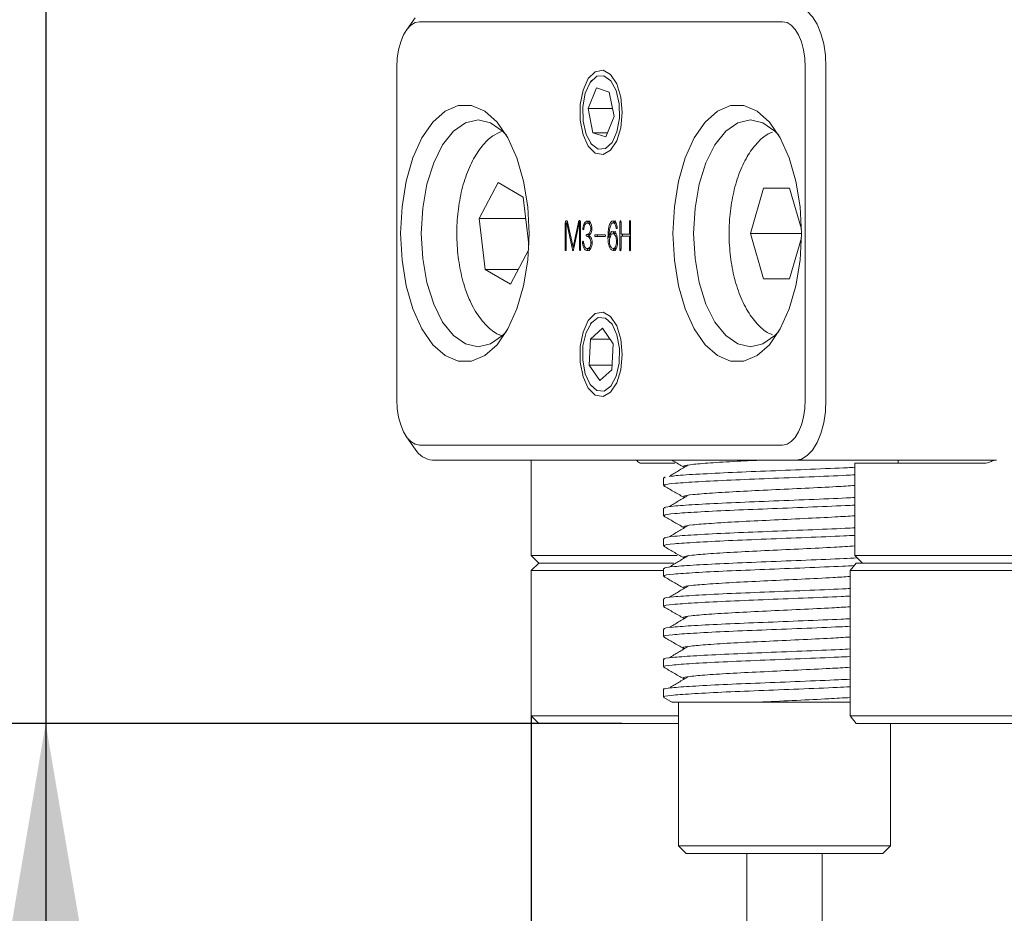
# Model space of a CAD drawing. Units: millimetres. Extents: x 0 to 644, y -1 to 558.
# Drawn here: x 66 to 79, y 135 to 147 of the extents above; entities that cross this region are included whole.
import ezdxf

# ---------------------------------------------------------------- set-up
doc = ezdxf.new("R2010")
doc.units = ezdxf.units.MM
doc.layers.add('图框', color=179, linetype='Continuous')
doc.styles.add('SLDTEXTSTYLE1', font='TXT', dxfattribs={"width": 0.7})
doc.dimstyles.new('SLDDIMSTYLE0', dxfattribs={"dimtxt": 4, "dimasz": 3, "dimexe": 0, "dimexo": 0.0625, "dimgap": 1, "dimtad": 2, "dimlfac": 2.5, "dimrnd": 1e-09, "dimzin": 12, "dimdsep": 46, "dimtxsty": 'SLDTEXTSTYLE1', "dimsah": 1, "dimcen": 0.09, "dimadec": 0, "dimazin": 3, "dimtfac": 1, "dimtmove": 0, "dimatfit": 0, "dimfxl": 0, "dimfrac": 2, "dimtolj": 1, "dimtzin": 12, "dimarcsym": 0})
doc.dimstyles.new('SLDDIMSTYLE1', dxfattribs={"dimtxt": 4, "dimasz": 3, "dimexe": 0, "dimexo": 0.0625, "dimgap": 1, "dimtad": 2, "dimlfac": 2.5, "dimrnd": 1e-09, "dimzin": 12, "dimdsep": 46, "dimtxsty": 'SLDTEXTSTYLE1', "dimsah": 1, "dimcen": 0.09, "dimadec": 0, "dimazin": 3, "dimtfac": 1, "dimtofl": 0, "dimtmove": 0, "dimatfit": 3, "dimfxl": 0, "dimfrac": 2, "dimtolj": 1, "dimtzin": 12, "dimarcsym": 0})
doc.dimstyles.new('SLDDIMSTYLE2', dxfattribs={"dimtxt": 4, "dimasz": 3, "dimexe": 0, "dimexo": 0.0625, "dimgap": 1, "dimtad": 2, "dimlfac": 2.5, "dimrnd": 1e-09, "dimzin": 12, "dimdsep": 46, "dimtxsty": 'SLDTEXTSTYLE1', "dimsah": 1, "dimcen": 0.09, "dimadec": 0, "dimazin": 3, "dimtol": 1, "dimtm": 0.05, "dimtfac": 1, "dimtofl": 0, "dimtmove": 0, "dimatfit": 3, "dimfxl": 0, "dimfrac": 2, "dimtolj": 1, "dimarcsym": 0})
doc.dimstyles.new('SLDDIMSTYLE3', dxfattribs={"dimtxt": 0.18, "dimasz": 3, "dimexe": 0, "dimexo": 0.0625, "dimgap": 0, "dimtad": 0, "dimtih": 1, "dimtoh": 1, "dimdec": 0, "dimrnd": 1e-09, "dimzin": 0, "dimdsep": 46, "dimtxsty": 'Standard', "dimsah": 1, "dimcen": 0.09, "dimadec": 0, "dimazin": 0, "dimtfac": 3, "dimtdec": 0, "dimtofl": 0, "dimtmove": 0, "dimatfit": 3, "dimfxl": 0, "dimfrac": 2, "dimtolj": 1, "dimtzin": 0, "dimarcsym": 0})

# ---------------------------------------------------------------- blocks, each defined once
blk = doc.blocks.new('_D')
at = {"layer": '图框'}
for p, q in [((66.225, 148.49), (66.225, 153.49)), ((69.743, 148.49), (63.225, 148.49)), ((66.225, 148.49), (66.225, 137.49)), ((72.743, 137.49), (63.225, 137.49)), ((66.225, 137.49), (66.225, 132.49))]:
    blk.add_line(p, q, dxfattribs=at)
for points in [[(66.225, 148.49), (66.733, 151.49), (65.717, 151.49)], [(66.225, 137.49), (65.717, 134.49), (66.733, 134.49)]]:
    blk.add_solid(points, dxfattribs=at)
at = {"layer": '图框', "insert": (61.069, 138.587), "char_height": 4, "attachment_point": 1, "rotation": 90, "style": 'SLDTEXTSTYLE1'}
blk.add_mtext('27.5', dxfattribs=at)
blk = doc.blocks.new('_D_1')
at = {"layer": '图框'}
for p, q in [((81.011, 155.09), (55.021, 155.09)), ((58.021, 137.49), (58.021, 155.09)), ((73.843, 137.49), (55.021, 137.49))]:
    blk.add_line(p, q, dxfattribs=at)
for points in [[(58.021, 155.09), (57.513, 152.09), (58.529, 152.09)], [(58.021, 137.49), (58.529, 140.49), (57.513, 140.49)]]:
    blk.add_solid(points, dxfattribs=at)
at = {"layer": '图框', "insert": (52.864, 143.651), "char_height": 4, "attachment_point": 1, "rotation": 90, "style": 'SLDTEXTSTYLE1'}
blk.add_mtext('44', dxfattribs=at)
blk = doc.blocks.new('_D_6')
at = {"layer": '图框'}
for p, q in [((72.643, 137.59), (72.643, 116.225)), ((122.643, 137.59), (122.643, 116.225)), ((122.643, 119.225), (72.643, 119.225))]:
    blk.add_line(p, q, dxfattribs=at)
for points in [[(72.643, 119.225), (75.643, 118.717), (75.643, 119.733)], [(122.643, 119.225), (119.643, 119.733), (119.643, 118.717)]]:
    blk.add_solid(points, dxfattribs=at)
at = {"layer": '图框', "attachment_point": 1, "style": 'SLDTEXTSTYLE1'}
for s, insert, char_height in [('0', (100.378, 126.466), 2.6), ('125', (89.109, 124.382), 4), ('0.05', (100.378, 123.028), 2.6), ('-', (98.392, 123.028), 2.6)]:
    blk.add_mtext(s, dxfattribs=dict(at, insert=insert, char_height=char_height))

msp = doc.modelspace()

# ---------------------------------------------------------------- linework, layer by layer
at = {"color": 7, "linetype": 'Continuous', "lineweight": 15}
for p, q in [((71.110138, 146.823078), (70.994668, 146.659779)), ((75.967873, 146.769881), (71.167873, 146.769881)), ((70.867873, 146.169881), (70.867873, 141.769881)), ((76.267873, 141.769881), (76.267873, 146.169881)), ((76.541078, 146.169881), (76.541078, 141.769881)), ((73.440315, 145.991816), (73.425902, 145.971434)), ((73.505536, 145.893078), (73.396756, 145.623509)), ((73.676653, 145.83945), (73.505536, 145.893078)), ((73.73899, 145.516253), (73.676653, 145.83945)), ((73.396756, 145.623509), (73.459093, 145.300312)), ((73.718303, 145.623509), (73.396756, 145.623509)), ((73.63021, 145.246684), (73.73899, 145.516253)), ((73.459093, 145.300312), (73.63021, 145.246684)), ((73.65185, 145.300312), (73.459093, 145.300312)), ((73.425902, 145.168328), (73.440315, 145.147946)), ((71.955259, 144.166085), (72.206333, 144.64342)), ((72.206333, 144.64342), (72.538561, 144.447216)), ((75.541078, 143.969881), (75.714283, 144.569881)), ((75.714283, 144.569881), (76.060693, 144.569881)), ((76.060693, 144.569881), (76.217392, 144.027061)), ((72.538561, 144.447216), (72.614447, 143.817411)), ((72.036415, 143.492546), (71.955259, 144.166085)), ((72.572435, 144.166085), (71.955259, 144.166085)), ((73.107142, 143.761961), (73.107142, 144.101918)), ((73.126941, 144.109318), (73.110402, 144.109318)), ((73.113516, 144.106167), (73.188944, 143.75661)), ((73.127633, 144.106167), (73.113516, 144.106167)), ((73.197443, 143.788481), (73.12414, 144.122063)), ((73.268621, 144.116791), (73.197443, 143.788481)), ((73.203817, 143.75236), (73.279757, 144.106167)), ((73.296051, 144.116791), (73.268621, 144.116791)), ((73.297305, 144.107128), (73.280794, 144.107128)), ((73.282944, 144.101918), (73.282944, 143.764086)), ((73.297305, 144.101918), (73.282944, 144.101918)), ((73.297305, 143.761961), (73.297305, 144.109315)), ((73.420201, 144.10719), (73.38556, 144.10719)), ((73.420201, 144.10719), (73.428636, 144.104897)), ((73.762676, 144.109315), (73.728035, 144.109315)), ((73.817235, 144.117814), (73.817235, 143.760859)), ((73.831596, 144.117814), (73.817235, 144.117814)), ((73.831596, 143.960584), (73.831596, 144.117814)), ((73.943144, 144.119938), (73.943144, 143.960584)), ((73.957467, 144.119938), (73.943144, 144.119938)), ((73.957467, 143.760859), (73.957467, 144.123165)), ((73.093331, 144.097668), (73.093331, 143.761961)), ((73.107142, 144.097668), (73.093331, 144.097668)), ((73.341868, 144.038176), (73.327642, 144.038176)), ((73.446946, 144.032825), (73.431242, 144.032825)), ((73.700747, 143.999965), (73.69256, 143.919191)), ((73.780771, 144.045573), (73.76628, 144.045573)), ((73.413827, 143.956334), (73.379186, 143.956334)), ((73.413827, 143.931939), (73.379186, 143.931939)), ((73.427263, 143.962137), (73.413827, 143.956334)), ((73.413827, 143.931939), (73.421247, 143.929131)), ((73.449089, 143.845848), (73.433367, 143.845848)), ((73.617235, 143.953187), (73.491875, 143.953187)), ((73.491875, 143.92769), (73.617235, 143.92769)), ((73.69256, 143.919191), (73.657919, 143.919191)), ((73.686884, 143.92344), (73.67173, 143.92344)), ((73.761614, 143.966958), (73.726973, 143.966958)), ((73.785157, 143.864971), (73.77053, 143.864971)), ((73.943144, 143.960584), (73.831596, 143.960584)), ((73.831596, 143.760859), (73.831596, 143.932962)), ((73.831596, 143.932962), (73.943144, 143.932962)), ((73.851876, 143.960584), (73.851876, 143.932962)), ((73.957467, 143.960584), (73.943144, 143.960584)), ((73.943144, 143.932962), (73.943144, 143.760859)), ((73.957467, 143.932962), (73.943144, 143.932962)), ((75.714283, 143.369881), (75.541078, 143.969881)), ((76.217873, 143.969881), (75.541078, 143.969881)), ((76.217392, 143.912701), (76.060693, 143.369881)), ((72.611214, 143.757512), (72.368644, 143.296342)), ((73.107142, 143.761961), (73.093331, 143.761961)), ((73.204729, 143.75661), (73.188944, 143.75661)), ((73.21157, 143.788481), (73.197443, 143.788481)), ((73.297305, 143.764086), (73.282944, 143.764086)), ((73.340054, 143.839474), (73.323392, 143.839474)), ((73.419139, 143.769358), (73.384498, 143.769358)), ((73.433779, 143.775733), (73.419139, 143.769358)), ((73.761614, 143.769358), (73.726973, 143.769358)), ((73.831596, 143.760859), (73.817235, 143.760859)), ((73.957467, 143.760859), (73.943144, 143.760859)), ((72.368644, 143.296342), (72.036415, 143.492546)), ((72.471845, 143.492546), (72.036415, 143.492546)), ((76.060693, 143.369881), (75.714283, 143.369881)), ((73.440315, 142.791816), (73.425902, 142.771434)), ((73.585841, 142.714422), (73.427666, 142.573274)), ((73.726048, 142.511029), (73.585841, 142.714422)), ((73.427666, 142.573274), (73.409698, 142.228733)), ((73.68314, 142.573274), (73.427666, 142.573274)), ((73.708079, 142.166488), (73.726048, 142.511029)), ((73.409698, 142.228733), (73.549904, 142.02534)), ((73.711325, 142.228733), (73.409698, 142.228733)), ((73.549904, 142.02534), (73.708079, 142.166488)), ((73.425902, 141.968328), (73.440315, 141.947946)), ((70.994668, 141.279983), (71.110138, 141.116684)), ((71.167873, 141.169881), (75.967873, 141.169881)), ((76.141078, 140.969881), (71.341078, 140.969881)), ((72.643379, 140.969881), (72.643379, 139.709881)), ((74.540972, 140.929881), (74.116929, 140.929881)), ((78.795556, 140.969881), (76.141078, 140.969881)), ((76.922898, 140.929881), (76.922898, 139.709881)), ((76.922898, 140.929881), (76.95741, 140.929881)), ((78.556929, 140.929881), (76.95741, 140.929881)), ((77.496029, 140.969881), (77.496029, 140.929881)), ((74.392744, 140.736496), (74.392744, 140.6365)), ((74.392744, 140.3365), (74.392744, 140.236502)), ((74.392744, 139.936502), (74.392744, 139.8365)), ((72.643379, 139.709881), (72.743379, 139.609881)), ((72.643379, 139.709881), (74.573661, 139.709881)), ((76.922898, 139.709881), (77.022898, 139.609881)), ((76.922898, 139.709881), (76.95741, 139.709881)), ((76.95741, 139.709881), (118.329348, 139.709881)), ((72.743379, 139.609881), (72.643379, 139.509881)), ((72.743379, 139.609881), (74.524826, 139.609881)), ((74.526181, 139.609881), (72.743379, 139.609881)), ((76.858888, 139.509881), (76.942154, 139.609881)), ((76.942154, 139.609881), (118.344604, 139.609881)), ((118.246604, 139.609881), (77.040154, 139.609881)), ((72.643379, 139.509881), (72.643379, 137.589881)), ((74.392744, 139.509881), (72.643379, 139.509881)), ((74.392744, 139.5365), (74.392744, 139.436495)), ((76.858888, 139.509881), (76.858888, 137.589881)), ((118.42787, 139.509881), (76.858888, 139.509881)), ((74.392744, 139.136495), (74.392744, 139.036486)), ((74.392744, 138.736486), (74.392744, 138.636473)), ((74.392744, 138.336473), (74.392744, 138.236454)), ((74.392744, 137.936454), (74.392744, 137.836431)), ((74.395298, 137.832709), (74.511154, 137.765633)), ((74.592744, 137.769881), (74.592744, 135.869881)), ((74.987569, 137.769881), (76.376008, 137.769881)), ((72.643379, 137.589881), (72.743379, 137.489881)), ((72.643379, 137.589881), (74.592744, 137.589881)), ((74.592744, 137.489881), (72.743379, 137.489881)), ((76.942154, 137.489881), (76.858888, 137.589881)), ((76.858888, 137.589881), (118.42787, 137.589881)), ((118.344604, 137.489881), (76.942154, 137.489881)), ((77.392744, 135.869881), (77.392744, 137.489881)), ((74.592744, 135.869881), (74.692744, 135.769881)), ((74.592744, 135.869881), (74.780308, 135.869881)), ((74.780308, 135.869881), (77.392744, 135.869881)), ((77.292744, 135.769881), (77.392744, 135.869881)), ((74.866911, 135.769881), (74.692744, 135.769881)), ((77.292744, 135.769881), (74.866911, 135.769881)), ((75.492744, 135.769881), (75.492744, 129.725293)), ((76.492744, 129.725293), (76.492744, 135.769881))]:
    msp.add_line(p, q, dxfattribs=at)
at = {"color": 7, "linetype": 'Continuous', "lineweight": 15, "flags": 128}
for points in [[(76.141078, 146.969881), (76.219114, 146.954509), (76.294151, 146.908985), (76.363306, 146.835057), (76.423921, 146.735566), (76.473666, 146.614337), (76.51063, 146.476028), (76.533392, 146.325953), (76.541078, 146.169881)], [(71.167873, 146.769881), (71.109346, 146.758352), (71.053068, 146.724209), (71.001202, 146.668763), (70.955741, 146.594145), (70.918432, 146.503223), (70.890709, 146.399491), (70.873637, 146.286935), (70.867873, 146.169881)], [(76.267873, 146.169881), (76.262108, 146.286935), (76.245037, 146.399491), (76.217314, 146.503223), (76.180005, 146.594145), (76.134544, 146.668763), (76.082678, 146.724209), (76.0264, 146.758352), (75.967873, 146.769881)], [(73.847873, 145.569881), (73.828965, 145.367586), (73.774795, 145.192611), (73.69268, 145.06859), (73.593708, 145.01227), (73.491247, 145.031259), (73.399135, 145.122991), (73.329812, 145.275079), (73.29264, 145.466981), (73.29264, 145.672781), (73.329812, 145.864683), (73.399135, 146.016771), (73.491247, 146.108503), (73.593708, 146.127492), (73.69268, 146.071172), (73.774795, 145.947151), (73.828965, 145.772176), (73.847873, 145.569881)], [(73.810808, 145.493745), (73.806884, 145.685476), (73.766572, 145.859608), (73.69601, 145.989631), (73.605941, 146.055752), (73.510075, 146.047903), (73.423009, 145.96728), (73.357998, 145.826156), (73.324937, 145.646017), (73.328862, 145.454286), (73.369173, 145.280154), (73.439735, 145.150131), (73.529805, 145.08401), (73.62567, 145.091859), (73.712736, 145.172482), (73.777748, 145.313606), (73.810808, 145.493745)], [(72.617873, 143.969881), (72.599298, 143.616431), (72.544386, 143.278429), (72.455537, 142.970646), (72.336634, 142.706535), (72.192873, 142.497638), (72.030537, 142.353085), (71.856722, 142.279194), (71.679024, 142.279194), (71.505208, 142.353085), (71.342873, 142.497638), (71.199112, 142.706535), (71.080208, 142.970646), (70.991359, 143.278429), (70.936447, 143.616431), (70.917873, 143.969881), (70.936447, 144.323331), (70.991359, 144.661333), (71.080208, 144.969116), (71.199112, 145.233227), (71.342873, 145.442124), (71.505208, 145.586677), (71.679024, 145.660568), (71.856722, 145.660568), (72.030537, 145.586677), (72.192873, 145.442124), (72.336634, 145.233227), (72.455537, 144.969116), (72.544386, 144.661333), (72.599298, 144.323331), (72.617873, 143.969881)], [(76.217873, 143.969881), (76.199298, 143.616431), (76.144386, 143.278429), (76.055537, 142.970646), (75.936634, 142.706535), (75.792873, 142.497638), (75.630537, 142.353085), (75.456722, 142.279194), (75.279024, 142.279194), (75.105208, 142.353085), (74.942873, 142.497638), (74.799112, 142.706535), (74.680208, 142.970646), (74.591359, 143.278429), (74.536447, 143.616431), (74.517873, 143.969881), (74.536447, 144.323331), (74.591359, 144.661333), (74.680208, 144.969116), (74.799112, 145.233227), (74.942873, 145.442124), (75.105208, 145.586677), (75.279024, 145.660568), (75.456722, 145.660568), (75.630537, 145.586677), (75.792873, 145.442124), (75.936634, 145.233227), (76.055537, 144.969116), (76.144386, 144.661333), (76.199298, 144.323331), (76.217873, 143.969881)], [(72.316356, 145.268598), (72.266491, 145.321334), (72.107969, 145.432273), (71.941078, 145.469881), (71.774187, 145.432273), (71.615665, 145.321334), (71.47346, 145.142628), (71.354704, 144.905116), (71.265351, 144.620707), (71.209882, 144.303662), (71.191078, 143.969881), (71.209882, 143.6361), (71.265351, 143.319055), (71.354704, 143.034646), (71.47346, 142.797134), (71.615665, 142.618428), (71.774187, 142.507489), (71.941078, 142.469881), (72.107969, 142.507489), (72.266491, 142.618428), (72.316356, 142.671164)], [(75.916356, 145.268598), (75.866491, 145.321334), (75.707969, 145.432273), (75.541078, 145.469881), (75.374187, 145.432273), (75.215665, 145.321334), (75.07346, 145.142628), (74.954704, 144.905116), (74.865351, 144.620707), (74.809882, 144.303662), (74.791078, 143.969881), (74.809882, 143.6361), (74.865351, 143.319055), (74.954704, 143.034646), (75.07346, 142.797134), (75.215665, 142.618428), (75.374187, 142.507489), (75.541078, 142.469881), (75.707969, 142.507489), (75.866491, 142.618428), (75.916356, 142.671164)], [(73.847873, 142.369881), (73.828965, 142.167586), (73.774795, 141.992611), (73.69268, 141.86859), (73.593708, 141.81227), (73.491247, 141.831259), (73.399135, 141.922991), (73.329812, 142.075079), (73.29264, 142.266981), (73.29264, 142.472781), (73.329812, 142.664683), (73.399135, 142.816771), (73.491247, 142.908503), (73.593708, 142.927492), (73.69268, 142.871172), (73.774795, 142.747151), (73.828965, 142.572176), (73.847873, 142.369881)], [(73.766924, 142.081123), (73.807024, 142.255451), (73.810715, 142.447199), (73.777435, 142.627177), (73.712252, 142.767984), (73.625088, 142.848183), (73.529214, 142.855565), (73.439225, 142.789006), (73.368821, 142.658639), (73.328722, 142.484311), (73.325031, 142.292563), (73.35831, 142.112585), (73.423494, 141.971778), (73.510658, 141.891579), (73.606532, 141.884197), (73.696521, 141.950756), (73.766924, 142.081123)], [(70.867873, 141.769881), (70.873637, 141.652827), (70.890709, 141.540271), (70.918432, 141.436539), (70.955741, 141.345617), (71.001202, 141.270999), (71.053068, 141.215553), (71.109346, 141.18141), (71.167873, 141.169881)], [(75.967873, 141.169881), (76.0264, 141.18141), (76.082678, 141.215553), (76.134544, 141.270999), (76.180005, 141.345617), (76.217314, 141.436539), (76.245037, 141.540271), (76.262108, 141.652827), (76.267873, 141.769881)], [(76.541078, 141.769881), (76.533392, 141.613809), (76.51063, 141.463734), (76.473666, 141.325425), (76.423921, 141.204196), (76.363306, 141.104705), (76.294151, 141.030777), (76.219114, 140.985253), (76.141078, 140.969881)]]:
    msp.add_lwpolyline(points, dxfattribs=at)
at = {"color": 7, "linetype": 'Continuous', "lineweight": 15}
msp.add_arc((71.377109, 141.281614), 0.313809, 211.7070854, 263.4067558, dxfattribs=at)
for points, knots in [([(72.251006, 145.318407), (72.212113, 145.300522), (72.115808, 145.256237), (71.986803, 145.123558), (71.861307, 144.932612), (71.761516, 144.689604), (71.692731, 144.410595), (71.658619, 144.111474), (71.659895, 143.8066), (71.696422, 143.509247), (71.760932, 143.257117), (71.835825, 143.070174), (71.92681, 142.899649), (72.045526, 142.751772), (72.164662, 142.647764), (72.236926, 142.624944), (72.249305, 142.621035)], [0, 0, 0, 0, 0.050876304, 0.125977124, 0.207189076, 0.292145657, 0.377044876, 0.461266574, 0.545160285, 0.629193401, 0.713730592, 0.776118564, 0.821507549, 0.909250082, 0.984455552, 1, 1, 1, 1]), ([(75.835564, 145.310423), (75.815885, 145.302917), (75.738484, 145.273395), (75.623273, 145.164125), (75.491833, 144.988684), (75.38502, 144.757427), (75.307511, 144.486615), (75.268085, 144.217807), (75.258447, 143.990039), (75.265401, 143.763051), (75.295847, 143.51217), (75.366536, 143.234929), (75.470606, 142.987624), (75.604158, 142.795389), (75.728166, 142.673471), (75.811787, 142.6394), (75.835564, 142.629712)], [0, 0, 0, 0, 0.025484654, 0.1002328, 0.180949422, 0.266453533, 0.352662452, 0.438170723, 0.500057788, 0.544898942, 0.629923879, 0.715584164, 0.80236125, 0.890891815, 0.968975482, 1, 1, 1, 1]), ([(73.12414, 144.122063), (73.123047, 144.12528), (73.120864, 144.1317), (73.115646, 144.137727), (73.10978, 144.138597), (73.104009, 144.136543), (73.098982, 144.130185), (73.094553, 144.11709), (73.09382, 144.105435), (73.093331, 144.097668)], [0, 0, 0, 0, 0.1251980725, 0.2498957069, 0.3749985967, 0.5002586864, 0.6250175413, 0.7500973995, 1, 1, 1, 1]), ([(73.107142, 144.101918), (73.107405, 144.103499), (73.107772, 144.105703), (73.108717, 144.107989), (73.109562, 144.109194), (73.11066, 144.109456), (73.112084, 144.108526), (73.112943, 144.107111), (73.113516, 144.106167)], [0, 0, 0, 0, 0.279957438, 0.390007391, 0.500232724, 0.624870311, 0.749717168, 1, 1, 1, 1]), ([(73.297305, 144.109315), (73.296684, 144.116435), (73.295752, 144.127129), (73.290145, 144.136499), (73.284977, 144.139106), (73.279644, 144.138646), (73.273189, 144.132133), (73.270447, 144.122923), (73.268621, 144.116791)], [0, 0, 0, 0, 0.249086773, 0.374130126, 0.499414356, 0.624789298, 0.750198884, 1, 1, 1, 1]), ([(73.279757, 144.106167), (73.279918, 144.106414), (73.280231, 144.106894), (73.280823, 144.107242), (73.281414, 144.1069), (73.282326, 144.105336), (73.282669, 144.103436), (73.282944, 144.101918)], [0, 0, 0, 0, 0.1286491547, 0.2497747785, 0.3764108909, 0.5014240138, 1, 1, 1, 1]), ([(73.387134, 144.132687), (73.379379, 144.131193), (73.363927, 144.128218), (73.344342, 144.106523), (73.332531, 144.073391), (73.329268, 144.04989), (73.327642, 144.038176)], [0, 0, 0, 0, 0.280912492, 0.559734038, 0.780529725, 1, 1, 1, 1]), ([(73.341452, 144.036051), (73.343126, 144.047151), (73.346475, 144.069358), (73.358116, 144.093234), (73.371953, 144.105182), (73.381021, 144.10652), (73.38556, 144.10719)], [0, 0, 0, 0, 0.279498002, 0.559154309, 0.779320347, 1, 1, 1, 1]), ([(73.38556, 144.10719), (73.391746, 144.10635), (73.404096, 144.104672), (73.419968, 144.088704), (73.429752, 144.062081), (73.430745, 144.042591), (73.431242, 144.032825)], [0, 0, 0, 0, 0.280726219, 0.560470461, 0.779730642, 1, 1, 1, 1]), ([(73.421775, 144.132687), (73.413854, 144.13173), (73.40101, 144.130178), (73.390413, 144.116065), (73.386352, 144.110657)], [0, 0, 0, 0, 0.6167702975, 1, 1, 1, 1]), ([(73.447177, 144.036051), (73.445963, 144.052219), (73.443536, 144.08452), (73.420341, 144.124521), (73.399733, 144.129589), (73.387134, 144.132687)], [0, 0, 0, 0, 0.280283833, 0.559965047, 1, 1, 1, 1]), ([(73.726973, 144.135913), (73.721046, 144.134542), (73.7092, 144.131801), (73.687606, 144.10992), (73.662881, 144.038673), (73.659905, 143.967008), (73.657919, 143.919191)], [0, 0, 0, 0, 0.12566635, 0.251174566, 0.500349984, 1, 1, 1, 1]), ([(73.67173, 143.92344), (73.673358, 143.963675), (73.675799, 144.023992), (73.695419, 144.085014), (73.713044, 144.105778), (73.723037, 144.108136), (73.728035, 144.109315)], [0, 0, 0, 0, 0.499813555, 0.749265366, 0.874580328, 1, 1, 1, 1]), ([(73.761614, 144.135913), (73.755816, 144.134292), (73.744229, 144.131052), (73.730997, 144.121791), (73.72687, 144.110387), (73.726236, 144.108635)], [0, 0, 0, 0, 0.45870866, 0.916840093, 1, 1, 1, 1]), ([(73.781153, 144.054072), (73.778942, 144.067193), (73.774532, 144.093357), (73.755606, 144.128209), (73.737831, 144.132992), (73.726973, 144.135913)], [0, 0, 0, 0, 0.281342363, 0.561005071, 1, 1, 1, 1]), ([(73.728035, 144.109315), (73.733069, 144.108307), (73.743103, 144.106297), (73.758199, 144.084208), (73.763213, 144.060238), (73.76628, 144.045573)], [0, 0, 0, 0, 0.280996712, 0.560111485, 1, 1, 1, 1]), ([(73.831596, 144.117814), (73.831265, 144.122462), (73.830768, 144.129427), (73.828226, 144.13624), (73.826082, 144.138231), (73.824332, 144.138635), (73.822582, 144.138289), (73.820414, 144.136384), (73.81792, 144.129449), (73.817509, 144.122471), (73.817235, 144.117814)], [0, 0, 0, 0, 0.250022704, 0.374634693, 0.437358859, 0.500117312, 0.562895496, 0.625580086, 0.75011876, 1, 1, 1, 1]), ([(73.957467, 144.123165), (73.957064, 144.127452), (73.95646, 144.133879), (73.952835, 144.138962), (73.949623, 144.139418), (73.946531, 144.137351), (73.943811, 144.130503), (73.943411, 144.124165), (73.943144, 144.119938)], [0, 0, 0, 0, 0.249237372, 0.373698691, 0.499156184, 0.624200292, 0.749398983, 1, 1, 1, 1]), ([(73.327642, 144.038176), (73.32762, 144.033876), (73.327593, 144.02849), (73.329102, 144.022854), (73.330292, 144.020681), (73.331781, 144.019447), (73.333888, 144.019114), (73.336562, 144.020092), (73.339868, 144.025822), (73.340819, 144.03196), (73.341452, 144.036051)], [0, 0, 0, 0, 0.249407696, 0.312358019, 0.374931038, 0.437748571, 0.500574282, 0.625401297, 0.750332047, 1, 1, 1, 1]), ([(73.431242, 144.032825), (73.430656, 144.023883), (73.429485, 144.006032), (73.421808, 143.982755), (73.404856, 143.96208), (73.389768, 143.958703), (73.379186, 143.956334)], [0, 0, 0, 0, 0.187159177, 0.373663113, 0.560744894, 1, 1, 1, 1]), ([(73.40787, 143.945711), (73.41377, 143.949097), (73.42553, 143.955849), (73.438891, 143.978591), (73.446045, 144.007245), (73.4468, 144.026447), (73.447177, 144.036051)], [0, 0, 0, 0, 0.280613556, 0.559381675, 0.779638724, 1, 1, 1, 1]), ([(73.726973, 143.994579), (73.7205, 143.993468), (73.707571, 143.991249), (73.686587, 143.968617), (73.677362, 143.940565), (73.67173, 143.92344)], [0, 0, 0, 0, 0.2808115438, 0.5609398332, 1, 1, 1, 1]), ([(73.761614, 143.994579), (73.755272, 143.993207), (73.742603, 143.990464), (73.72945, 143.980315), (73.725351, 143.970175), (73.7253, 143.970049)], [0, 0, 0, 0, 0.497477682, 0.99374493, 1, 1, 1, 1]), ([(73.785403, 143.86922), (73.784446, 143.887025), (73.782542, 143.922479), (73.767511, 143.964209), (73.747627, 143.987951), (73.733843, 143.992375), (73.726973, 143.994579)], [0, 0, 0, 0, 0.280901085, 0.559357934, 0.780388228, 1, 1, 1, 1]), ([(73.76628, 144.045573), (73.766737, 144.043712), (73.76765, 144.039995), (73.769774, 144.035231), (73.772838, 144.033132), (73.775969, 144.033914), (73.778866, 144.036478), (73.7815, 144.043393), (73.781292, 144.049803), (73.781153, 144.054072)], [0, 0, 0, 0, 0.125671514, 0.251024105, 0.375818084, 0.501098159, 0.626359262, 0.751176841, 1, 1, 1, 1]), ([(73.337203, 143.851199), (73.336205, 143.855738), (73.334954, 143.86142), (73.331856, 143.865258), (73.329522, 143.866547), (73.327044, 143.865769), (73.324911, 143.863466), (73.323344, 143.859717), (73.322154, 143.851364), (73.322897, 143.844233), (73.323392, 143.839474)], [0, 0, 0, 0, 0.248980248, 0.311703539, 0.374437292, 0.499343157, 0.562049435, 0.624785033, 0.749616261, 1, 1, 1, 1]), ([(73.384498, 143.769358), (73.378154, 143.770621), (73.365472, 143.773146), (73.345706, 143.800074), (73.34043, 143.831801), (73.337203, 143.851199)], [0, 0, 0, 0, 0.279969381, 0.559740731, 1, 1, 1, 1]), ([(73.379186, 143.956334), (73.377359, 143.955809), (73.374615, 143.955019), (73.372176, 143.950477), (73.371548, 143.947018), (73.371388, 143.943404), (73.37188, 143.938753), (73.374658, 143.933586), (73.377376, 143.932597), (73.379186, 143.931939)], [0, 0, 0, 0, 0.249401662, 0.374557951, 0.437066824, 0.500477601, 0.625221668, 0.750500211, 1, 1, 1, 1]), ([(73.379186, 143.931939), (73.386278, 143.930102), (73.40044, 143.926432), (73.418341, 143.907919), (73.431024, 143.879548), (73.432586, 143.857081), (73.433367, 143.845848)], [0, 0, 0, 0, 0.2808743296, 0.5608805139, 0.7804612086, 1, 1, 1, 1]), ([(73.433367, 143.845848), (73.432321, 143.832865), (73.430227, 143.806883), (73.411711, 143.773761), (73.394824, 143.771029), (73.384498, 143.769358)], [0, 0, 0, 0, 0.279592388, 0.559506093, 1, 1, 1, 1]), ([(73.38556, 143.742838), (73.394231, 143.744021), (73.411531, 143.74638), (73.433318, 143.770159), (73.447051, 143.807074), (73.448551, 143.83433), (73.449302, 143.847973)], [0, 0, 0, 0, 0.280751924, 0.560168197, 0.77984354, 1, 1, 1, 1]), ([(73.413827, 143.956334), (73.412, 143.955809), (73.409256, 143.955019), (73.406817, 143.950477), (73.406189, 143.947018), (73.406029, 143.943404), (73.406521, 143.938753), (73.409299, 143.933586), (73.412017, 143.932597), (73.413827, 143.931939)], [0, 0, 0, 0, 0.2494016622, 0.3745579511, 0.437066824, 0.5004776006, 0.6252216677, 0.750500211, 1, 1, 1, 1]), ([(73.40787, 143.943586), (73.407753, 143.943794), (73.4076, 143.944069), (73.407477, 143.94451), (73.407473, 143.944804), (73.407544, 143.94507), (73.407678, 143.945376), (73.407795, 143.94558), (73.40787, 143.945711)], [0, 0, 0, 0, 0.344701352, 0.453081678, 0.549943322, 0.655879105, 0.779868671, 1, 1, 1, 1]), ([(73.449302, 143.847973), (73.448618, 143.860776), (73.447254, 143.886316), (73.432348, 143.923355), (73.417163, 143.935905), (73.40787, 143.943586)], [0, 0, 0, 0, 0.280587292, 0.55975704, 1, 1, 1, 1]), ([(73.491875, 143.953187), (73.489965, 143.952608), (73.487103, 143.95174), (73.484321, 143.946117), (73.483738, 143.940407), (73.484291, 143.934668), (73.4871, 143.929079), (73.489964, 143.928246), (73.491875, 143.92769)], [0, 0, 0, 0, 0.250184888, 0.374890599, 0.499902131, 0.625044173, 0.749710503, 1, 1, 1, 1]), ([(73.526516, 143.953187), (73.524606, 143.952608), (73.521744, 143.95174), (73.518962, 143.946117), (73.518379, 143.940407), (73.518932, 143.934668), (73.521741, 143.929079), (73.524605, 143.928246), (73.526516, 143.92769)], [0, 0, 0, 0, 0.250184888, 0.374890599, 0.499902131, 0.625044173, 0.749710503, 1, 1, 1, 1]), ([(73.617235, 143.92769), (73.619156, 143.928228), (73.622037, 143.929034), (73.624844, 143.93466), (73.625419, 143.940408), (73.624811, 143.946124), (73.622035, 143.951785), (73.619155, 143.952626), (73.617235, 143.953187)], [0, 0, 0, 0, 0.250272726, 0.375163973, 0.500129647, 0.624950816, 0.749838409, 1, 1, 1, 1]), ([(73.657919, 143.919191), (73.658759, 143.895828), (73.660435, 143.849228), (73.675745, 143.790278), (73.699479, 143.750324), (73.717817, 143.745331), (73.726973, 143.742838)], [0, 0, 0, 0, 0.280970353, 0.560430899, 0.780547272, 1, 1, 1, 1]), ([(73.677042, 143.86922), (73.678083, 143.883645), (73.680168, 143.912517), (73.693426, 143.944931), (73.709907, 143.963589), (73.72128, 143.965834), (73.726973, 143.966958)], [0, 0, 0, 0, 0.279404645, 0.5592371871, 0.7793900621, 1, 1, 1, 1]), ([(73.726973, 143.769358), (73.719747, 143.771592), (73.705284, 143.776063), (73.68979, 143.803817), (73.679433, 143.835239), (73.677838, 143.857899), (73.677042, 143.86922)], [0, 0, 0, 0, 0.279506047, 0.559389988, 0.779875921, 1, 1, 1, 1]), ([(73.726973, 143.966958), (73.733942, 143.964739), (73.747892, 143.960297), (73.762009, 143.930847), (73.769261, 143.897821), (73.770107, 143.875928), (73.77053, 143.864971)], [0, 0, 0, 0, 0.279024772, 0.558506034, 0.779024751, 1, 1, 1, 1]), ([(73.726973, 143.742838), (73.736147, 143.744415), (73.754453, 143.747562), (73.775512, 143.781588), (73.784004, 143.826278), (73.784936, 143.854889), (73.785403, 143.86922)], [0, 0, 0, 0, 0.2798604226, 0.5584114297, 0.7788134529, 1, 1, 1, 1]), ([(73.77053, 143.864971), (73.770033, 143.851295), (73.769044, 143.824054), (73.758925, 143.789689), (73.74304, 143.772339), (73.732337, 143.770353), (73.726973, 143.769358)], [0, 0, 0, 0, 0.280842171, 0.559420933, 0.779205118, 1, 1, 1, 1]), ([(73.093331, 143.761961), (73.093586, 143.75743), (73.093967, 143.750642), (73.096375, 143.743922), (73.098453, 143.741973), (73.100154, 143.741603), (73.101853, 143.742034), (73.103907, 143.744067), (73.106365, 143.750662), (73.106831, 143.757438), (73.107142, 143.761961)], [0, 0, 0, 0, 0.250007205, 0.374506896, 0.437118291, 0.49989115, 0.562651311, 0.625304334, 0.749860969, 1, 1, 1, 1]), ([(73.188944, 143.75661), (73.189821, 143.753894), (73.191566, 143.748483), (73.194922, 143.742989), (73.198307, 143.742839), (73.201273, 143.745921), (73.2028, 143.749786), (73.203817, 143.75236)], [0, 0, 0, 0, 0.2507571206, 0.4994707078, 0.6244272907, 0.7498671348, 1, 1, 1, 1]), ([(73.282944, 143.764086), (73.283199, 143.759351), (73.283582, 143.752258), (73.285766, 143.744857), (73.287808, 143.742284), (73.28958, 143.741598), (73.291369, 143.741823), (73.29306, 143.743079), (73.294473, 143.745322), (73.296502, 143.751231), (73.296949, 143.757195), (73.297305, 143.761961)], [0, 0, 0, 0, 0.249950099, 0.3745049627, 0.4372935148, 0.4997307973, 0.5625244918, 0.6251661735, 0.6877439176, 0.7505017965, 1, 1, 1, 1]), ([(73.323392, 143.839474), (73.326158, 143.824426), (73.331671, 143.794429), (73.347534, 143.761323), (73.366737, 143.744925), (73.379287, 143.743534), (73.38556, 143.742838)], [0, 0, 0, 0, 0.280600109, 0.559353069, 0.77972514, 1, 1, 1, 1]), ([(73.383363, 143.763935), (73.383689, 143.763249), (73.388324, 143.75348), (73.401723, 143.745685), (73.414043, 143.743787), (73.420201, 143.742838)], [0, 0, 0, 0, 0.036391691, 0.518302137, 1, 1, 1, 1]), ([(73.725651, 143.770028), (73.728686, 143.76459), (73.73859, 143.746845), (73.752185, 143.744479), (73.761614, 143.742838)], [0, 0, 0, 0, 0.306419205, 1, 1, 1, 1]), ([(73.817235, 143.760859), (73.817525, 143.756254), (73.817888, 143.750491), (73.819717, 143.744635), (73.821006, 143.742296), (73.822612, 143.740931), (73.824334, 143.74059), (73.826052, 143.740992), (73.82817, 143.742874), (73.830771, 143.749417), (73.831266, 143.756279), (73.831596, 143.760859)], [0, 0, 0, 0, 0.249593731, 0.312377985, 0.37500823, 0.437711355, 0.50043662, 0.563132923, 0.625876388, 0.750253572, 1, 1, 1, 1]), ([(73.943144, 143.760859), (73.943398, 143.756257), (73.943779, 143.74936), (73.94637, 143.742764), (73.948502, 143.740944), (73.950221, 143.740584), (73.951937, 143.741002), (73.95405, 143.742889), (73.956642, 143.749433), (73.957136, 143.756285), (73.957467, 143.760859)], [0, 0, 0, 0, 0.249842357, 0.37446081, 0.437234072, 0.500003965, 0.562752446, 0.625547125, 0.750037887, 1, 1, 1, 1]), ([(74.116929, 140.929881), (74.102404, 140.929752), (74.073685, 140.929496), (74.047668, 140.956524), (74.034811, 140.969881)], [0, 0, 0, 0, 0.505795266, 1, 1, 1, 1]), ([(74.717972, 140.906759), (74.67638, 140.881699), (74.593192, 140.831576), (74.509801, 140.781459), (74.468104, 140.756399)], [0, 0, 0, 0, 0.499983216, 1, 1, 1, 1]), ([(74.489327, 140.75628), (74.509887, 140.759611), (74.574096, 140.770016), (74.85646, 140.786541), (75.287484, 140.808812), (75.80888, 140.828625), (76.336887, 140.850761), (76.730106, 140.866022), (76.891224, 140.874757), (76.922898, 140.876474)], [0, 0, 0, 0, 0.081895494, 0.255767247, 0.432820815, 0.606056937, 0.782909201, 0.957323117, 1, 1, 1, 1]), ([(74.503817, 140.969881), (74.511075, 140.965679), (74.561747, 140.936342), (74.612424, 140.906989), (74.655841, 140.88184)], [0, 0, 0, 0, 0.143240778, 1, 1, 1, 1]), ([(74.673487, 140.882012), (74.665522, 140.886293), (74.644358, 140.897668), (74.77478, 140.916359), (75.036026, 140.936562), (75.346487, 140.955545), (75.571726, 140.966141), (75.651227, 140.969881)], [0, 0, 0, 0, 0.1454936591, 0.386618702, 0.6249341136, 0.8676167253, 1, 1, 1, 1]), ([(78.757641, 140.971647), (78.754121, 140.969323), (78.69109, 140.927714), (78.622083, 140.928829), (78.556929, 140.929881)], [0, 0, 0, 0, 0.0558474399, 1, 1, 1, 1]), ([(74.413798, 140.736496), (74.401612, 140.739291), (74.387348, 140.742563), (74.413081, 140.745834), (74.41683, 140.746311)], [0, 0, 0, 0, 0.854310603, 1, 1, 1, 1]), ([(74.412928, 140.6365), (74.407535, 140.639018), (74.386962, 140.64862), (74.532706, 140.665638), (74.83446, 140.685743), (75.271538, 140.708021), (75.788291, 140.727865), (76.317984, 140.749925), (76.718252, 140.76557), (76.885932, 140.774555), (76.922898, 140.776536)], [0, 0, 0, 0, 0.053768195, 0.205112112, 0.354423695, 0.506629191, 0.655550382, 0.807467609, 0.957555574, 1, 1, 1, 1]), ([(74.395298, 140.632709), (74.438729, 140.607567), (74.525573, 140.557291), (74.612424, 140.506987), (74.655841, 140.48184)], [0, 0, 0, 0, 0.500098336, 1, 1, 1, 1]), ([(74.673895, 140.482031), (74.665566, 140.486031), (74.642496, 140.497111), (74.767943, 140.515632), (75.023011, 140.535745), (75.388661, 140.558019), (75.820962, 140.577869), (76.267333, 140.599914), (76.658908, 140.618666), (76.84449, 140.630816), (76.922898, 140.635949)], [0, 0, 0, 0, 0.07781169, 0.215508676, 0.351354067, 0.489836046, 0.62532577, 0.763545102, 0.900097821, 1, 1, 1, 1]), ([(74.412928, 140.3365), (74.407535, 140.339018), (74.386962, 140.34862), (74.532706, 140.365638), (74.83446, 140.385743), (75.271538, 140.408021), (75.788291, 140.427865), (76.317984, 140.449925), (76.718252, 140.46557), (76.885932, 140.474555), (76.922898, 140.476536)], [0, 0, 0, 0, 0.053768195, 0.205112112, 0.354423695, 0.506629191, 0.655550382, 0.807467609, 0.957555574, 1, 1, 1, 1]), ([(74.717972, 140.506759), (74.67638, 140.481699), (74.593192, 140.431576), (74.509801, 140.381459), (74.468104, 140.356399)], [0, 0, 0, 0, 0.499983216, 1, 1, 1, 1]), ([(74.411814, 140.236502), (74.40647, 140.238747), (74.384294, 140.248065), (74.524555, 140.264907), (74.820334, 140.284932), (75.253674, 140.30723), (75.768297, 140.32711), (76.298863, 140.349088), (76.706333, 140.365121), (76.880622, 140.374349), (76.922898, 140.376588)], [0, 0, 0, 0, 0.048089008, 0.19953648, 0.34870576, 0.50090055, 0.649835576, 0.801627061, 0.951882546, 1, 1, 1, 1]), ([(74.395298, 140.232709), (74.438729, 140.207567), (74.525573, 140.157291), (74.612424, 140.106987), (74.655841, 140.08184)], [0, 0, 0, 0, 0.500098336, 1, 1, 1, 1]), ([(74.674095, 140.082048), (74.665536, 140.08577), (74.640735, 140.096555), (74.761008, 140.1149), (75.011212, 140.134934), (75.373678, 140.157228), (75.804261, 140.177112), (76.251146, 140.199081), (76.648783, 140.218194), (76.84006, 140.230535), (76.922898, 140.235879)], [0, 0, 0, 0, 0.072650248, 0.210535027, 0.346342808, 0.484908939, 0.620503158, 0.75870158, 0.895499628, 1, 1, 1, 1]), ([(74.411814, 139.936502), (74.40647, 139.938747), (74.384294, 139.948065), (74.524555, 139.964907), (74.820334, 139.984932), (75.253674, 140.00723), (75.768297, 140.02711), (76.298863, 140.049088), (76.706333, 140.065121), (76.880622, 140.074349), (76.922898, 140.076588)], [0, 0, 0, 0, 0.048089008, 0.19953648, 0.34870576, 0.50090055, 0.649835576, 0.801627061, 0.951882546, 1, 1, 1, 1]), ([(74.717972, 140.106759), (74.67638, 140.081699), (74.593192, 140.031576), (74.509801, 139.981459), (74.468104, 139.956399)], [0, 0, 0, 0, 0.499983216, 1, 1, 1, 1]), ([(74.410459, 139.8365), (74.405296, 139.838476), (74.381686, 139.847509), (74.516651, 139.864172), (74.806369, 139.884125), (75.235928, 139.906433), (75.748347, 139.92636), (76.279673, 139.948249), (76.694331, 139.96467), (76.875279, 139.974135), (76.922898, 139.976626)], [0, 0, 0, 0, 0.042419935, 0.193968751, 0.343020184, 0.495201811, 0.644175161, 0.795838646, 0.946272719, 1, 1, 1, 1]), ([(74.395298, 139.832709), (74.438729, 139.807567), (74.525573, 139.757291), (74.612424, 139.706987), (74.655841, 139.68184)], [0, 0, 0, 0, 0.500098336, 1, 1, 1, 1]), ([(74.674085, 139.682064), (74.665421, 139.685508), (74.639034, 139.696), (74.754272, 139.714162), (74.999549, 139.734128), (75.358795, 139.756432), (75.787593, 139.776361), (76.234916, 139.798247), (76.638579, 139.817721), (76.835591, 139.830249), (76.922898, 139.835801)], [0, 0, 0, 0, 0.067484834, 0.205552806, 0.341342447, 0.479987753, 0.615706161, 0.753878748, 0.890929737, 1, 1, 1, 1]), ([(74.410459, 139.5365), (74.405296, 139.538476), (74.381686, 139.547509), (74.516654, 139.564172), (74.80636, 139.584125), (75.235964, 139.606433), (75.748216, 139.62636), (76.280168, 139.648248), (76.706434, 139.665206), (76.896889, 139.675208), (76.954542, 139.678236)], [0, 0, 0, 0, 0.04193427, 0.191748008, 0.339092954, 0.489532258, 0.636800015, 0.786727109, 0.935438865, 1, 1, 1, 1]), ([(74.717972, 139.706759), (74.67638, 139.681699), (74.593192, 139.631576), (74.509801, 139.581459), (74.468104, 139.556399)], [0, 0, 0, 0, 0.499983216, 1, 1, 1, 1]), ([(74.408865, 139.436495), (74.404012, 139.438202), (74.379139, 139.446953), (74.509, 139.463431), (74.792569, 139.483323), (75.218296, 139.505632), (75.728479, 139.525616), (76.260269, 139.54741), (76.678886, 139.564065), (76.863899, 139.573616), (76.914117, 139.576209)], [0, 0, 0, 0, 0.036878376, 0.189009609, 0.33844241, 0.491093382, 0.640604507, 0.792620718, 0.943711549, 1, 1, 1, 1]), ([(74.395298, 139.432709), (74.438729, 139.407567), (74.525573, 139.357291), (74.612424, 139.306987), (74.655841, 139.28184)], [0, 0, 0, 0, 0.500098336, 1, 1, 1, 1]), ([(74.673867, 139.282078), (74.66522, 139.285247), (74.637391, 139.295446), (74.747736, 139.313418), (74.988036, 139.333326), (75.343971, 139.355631), (75.77112, 139.375616), (76.218032, 139.397411), (76.603607, 139.415959), (76.787049, 139.427394), (76.858888, 139.431873)], [0, 0, 0, 0, 0.063928903, 0.205755903, 0.345063814, 0.487376035, 0.626757063, 0.768476681, 0.909332406, 1, 1, 1, 1]), ([(74.717972, 139.306759), (74.67638, 139.281699), (74.593192, 139.231576), (74.509801, 139.181459), (74.468104, 139.156399)], [0, 0, 0, 0, 0.499983216, 1, 1, 1, 1]), ([(74.407034, 139.036486), (74.402616, 139.037927), (74.376648, 139.046397), (74.501603, 139.062685), (74.778949, 139.082525), (75.200737, 139.104826), (75.708858, 139.124878), (76.240056, 139.146569), (76.645781, 139.16268), (76.820862, 139.171554), (76.858888, 139.173481)], [0, 0, 0, 0, 0.03184419, 0.187154714, 0.339542559, 0.495265739, 0.647893267, 0.802851805, 0.957180727, 1, 1, 1, 1]), ([(74.408865, 139.136495), (74.404012, 139.138202), (74.379139, 139.146953), (74.508995, 139.163431), (74.792588, 139.183323), (75.218226, 139.205632), (75.728736, 139.225616), (76.259296, 139.247409), (76.657945, 139.263137), (76.826335, 139.271765), (76.858888, 139.273433)], [0, 0, 0, 0, 0.037634066, 0.192882685, 0.345377576, 0.501156584, 0.653731405, 0.808862644, 0.963049541, 1, 1, 1, 1]), ([(74.395298, 139.032709), (74.438729, 139.007567), (74.525573, 138.957291), (74.612424, 138.906987), (74.655841, 138.88184)], [0, 0, 0, 0, 0.500098336, 1, 1, 1, 1]), ([(74.673442, 138.88209), (74.664932, 138.884985), (74.635806, 138.894892), (74.741408, 138.912669), (74.976651, 138.93253), (75.329301, 138.954825), (75.754515, 138.974877), (76.201747, 138.996575), (76.593307, 139.015483), (76.782498, 139.027122), (76.858888, 139.031822)], [0, 0, 0, 0, 0.058606344, 0.200578201, 0.339874749, 0.482224355, 0.621740295, 0.763389945, 0.904463259, 1, 1, 1, 1]), ([(74.717972, 138.906759), (74.67638, 138.881699), (74.593192, 138.831576), (74.509801, 138.781459), (74.468104, 138.756399)], [0, 0, 0, 0, 0.499983216, 1, 1, 1, 1]), ([(74.404971, 138.636473), (74.401107, 138.637649), (74.37421, 138.645841), (74.494475, 138.661933), (74.765478, 138.681732), (75.183379, 138.704016), (75.689037, 138.724145), (76.220741, 138.745729), (76.633527, 138.762217), (76.815347, 138.771333), (76.858888, 138.773516)], [0, 0, 0, 0, 0.02606798, 0.181437299, 0.333742502, 0.48940664, 0.642111105, 0.796894087, 0.951362263, 1, 1, 1, 1]), ([(74.407034, 138.736486), (74.402616, 138.737927), (74.376648, 138.746397), (74.501603, 138.762685), (74.778949, 138.782525), (75.200737, 138.804826), (75.708858, 138.824878), (76.240056, 138.846569), (76.645781, 138.86268), (76.820862, 138.871554), (76.858888, 138.873481)], [0, 0, 0, 0, 0.03184419, 0.187154714, 0.339542559, 0.495265739, 0.647893267, 0.802851805, 0.957180727, 1, 1, 1, 1]), ([(74.395298, 138.632709), (74.438729, 138.607567), (74.525573, 138.557291), (74.612424, 138.506987), (74.655841, 138.48184)], [0, 0, 0, 0, 0.500098336, 1, 1, 1, 1]), ([(74.717972, 138.506759), (74.67638, 138.481699), (74.593192, 138.431576), (74.509801, 138.381459), (74.468104, 138.356399)], [0, 0, 0, 0, 0.4999832156, 1, 1, 1, 1]), ([(74.672812, 138.482099), (74.664556, 138.484722), (74.634276, 138.494339), (74.735289, 138.511915), (74.965411, 138.531738), (75.314741, 138.554015), (75.737955, 138.574144), (76.185418, 138.595738), (76.582924, 138.615001), (76.777899, 138.626843), (76.858888, 138.631762)], [0, 0, 0, 0, 0.053280933, 0.195393087, 0.334698758, 0.477080957, 0.616752312, 0.75832741, 0.899614166, 1, 1, 1, 1]), ([(74.402679, 138.236454), (74.399483, 138.237369), (74.37182, 138.245287), (74.487619, 138.261177), (74.752176, 138.280945), (75.166156, 138.303201), (75.669277, 138.323419), (76.201361, 138.34489), (76.621185, 138.361747), (76.809791, 138.371102), (76.858888, 138.373537)], [0, 0, 0, 0, 0.020305636, 0.175729978, 0.32797632, 0.483577575, 0.636382534, 0.790986513, 0.945590493, 1, 1, 1, 1]), ([(74.404971, 138.336473), (74.401107, 138.337649), (74.37421, 138.345841), (74.494475, 138.361933), (74.765478, 138.381732), (75.183379, 138.404016), (75.689037, 138.424145), (76.220741, 138.445729), (76.633527, 138.462217), (76.815347, 138.471333), (76.858888, 138.473516)], [0, 0, 0, 0, 0.02606798, 0.181437299, 0.333742502, 0.48940664, 0.642111105, 0.796894087, 0.951362263, 1, 1, 1, 1]), ([(74.395298, 138.232709), (74.438729, 138.207567), (74.525573, 138.157291), (74.612424, 138.106987), (74.655841, 138.08184)], [0, 0, 0, 0, 0.500098336, 1, 1, 1, 1]), ([(74.671982, 138.082104), (74.664092, 138.084457), (74.632797, 138.09379), (74.729383, 138.111155), (74.954315, 138.130951), (75.300293, 138.1532), (75.721441, 138.173416), (76.169047, 138.194902), (76.57246, 138.214514), (76.773254, 138.226558), (76.858888, 138.231694)], [0, 0, 0, 0, 0.047952053, 0.190199612, 0.329534636, 0.47194434, 0.611791306, 0.753287005, 0.894782705, 1, 1, 1, 1]), ([(74.402679, 137.936454), (74.399483, 137.937369), (74.37182, 137.945287), (74.487619, 137.961177), (74.752176, 137.980945), (75.166156, 138.003201), (75.669277, 138.023419), (76.201361, 138.04489), (76.621185, 138.061747), (76.809791, 138.071102), (76.858888, 138.073537)], [0, 0, 0, 0, 0.020305636, 0.175729978, 0.32797632, 0.483577575, 0.636382534, 0.790986513, 0.945590493, 1, 1, 1, 1]), ([(74.717972, 138.106759), (74.67638, 138.081699), (74.593192, 138.031576), (74.509801, 137.981459), (74.468104, 137.956399)], [0, 0, 0, 0, 0.499983216, 1, 1, 1, 1]), ([(74.40016, 137.836431), (74.39774, 137.837085), (74.369474, 137.844734), (74.48104, 137.860414), (74.739045, 137.880163), (75.149071, 137.902383), (75.649581, 137.922698), (76.181922, 137.944051), (76.608754, 137.96127), (76.80419, 137.970862), (76.858888, 137.973547)], [0, 0, 0, 0, 0.014557511, 0.170032458, 0.322243107, 0.477777027, 0.630705371, 0.785126329, 0.939861997, 1, 1, 1, 1]), ([(74.987569, 137.769881), (74.941628, 137.769881), (74.783603, 137.769881), (74.5971, 137.769881), (74.487271, 137.769881), (74.510725, 137.769881), (74.513619, 137.769881)], [0, 0, 0, 0, 0.157821521, 0.542859778, 0.943597895, 1, 1, 1, 1]), ([(75.645877, 137.769881), (75.666697, 137.770853), (75.830824, 137.778519), (76.152882, 137.794154), (76.561872, 137.814005), (76.768549, 137.826261), (76.858888, 137.831618)], [0, 0, 0, 0, 0.049663468, 0.391492633, 0.734019411, 1, 1, 1, 1]), ([(76.858888, 137.769881), (76.753105, 137.769881), (76.601882, 137.769881), (76.428197, 137.769881), (76.376008, 137.769881)], [0, 0, 0, 0, 0.699518977, 1, 1, 1, 1])]:
    msp.add_open_spline(points, degree=3, knots=knots, dxfattribs=at)

# ---------------------------------------------------------------- dimensions: what is measured, and where the dimension line sits
at = {"layer": '图框'}
for base, p1, p2, dimstyle, picture, middle in [((58.020544, 155.089881), (73.843379, 137.489881), (81.01058, 155.089881), 'SLDDIMSTYLE1', '_D_1', (58.020544, 146.289881)), ((66.224796, 137.489881), (69.743379, 148.489881), (72.743379, 137.489881), 'SLDDIMSTYLE0', '_D', (66.224796, 142.989881))]:
    dim = msp.add_linear_dim(base=base, p1=p1, p2=p2, angle=90, dimstyle=dimstyle, dxfattribs=at)
    dim.commit()
    dim.dimension.update_dxf_attribs({"geometry": picture, "text_midpoint": middle, "dimtype": 160})
dim = msp.add_linear_dim(base=(72.643379, 119.225293), p1=(122.643379, 137.589881), p2=(72.643379, 137.589881), dimstyle='SLDDIMSTYLE2', dxfattribs=at)
dim.commit()
dim.dimension.update_dxf_attribs({"geometry": '_D_6', "text_midpoint": (97.643379, 119.225293), "dimtype": 160})

# ---------------------------------------------------------------- leaders
msp.add_leader([(89.409981, 142.424457), (69.437603, 120.751784)], dimstyle='SLDDIMSTYLE3', dxfattribs=at)

doc.saveas('drawing.dxf')
